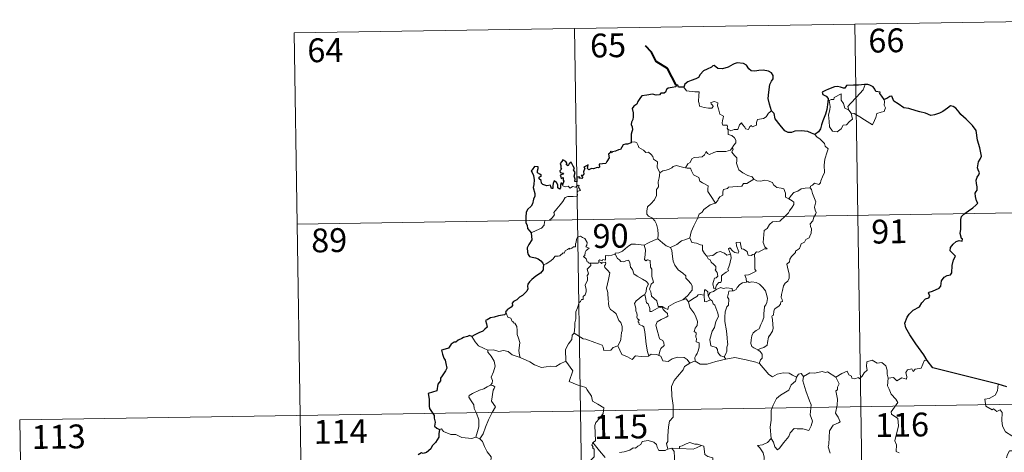
# Model space of a CAD drawing. Units: metres. Extents: x 607002 to 611503, y 4701100 to 4704140.
# Drawn here: x 607279 to 607589, y 4703268 to 4703404 of the extents above; entities that cross this region are included whole.
import ezdxf
from ezdxf.enums import TextEntityAlignment as Align

# ---------------------------------------------------------------- set-up
doc = ezdxf.new("R2010")
doc.units = ezdxf.units.M
doc.header["$MEASUREMENT"] = 0
doc.layers.add('Level 63', color=7, linetype='Continuous', lineweight=0)
doc.styles.add('Arial', font='ARIAL.TTF', dxfattribs={"height": 0.2})

msp = doc.modelspace()

# ---------------------------------------------------------------- linework, layer by layer
at = {"layer": 'Level 63', "linetype": 'Continuous', "lineweight": 0}
for points in [[(607365.04, 4703399.58), (607629.84, 4703403.74)], [(607541.58, 4703402.35), (607545.36, 4703161.45)], [(607365.04, 4703399.58), (607368.82, 4703158.67)], [(607453.3, 4703400.96), (607457.09, 4703160.06)], [(607487.75, 4703382.53), (607488.63, 4703381.37), (607491.22, 4703381.03), (607492.57, 4703381.03), (607492.44, 4703379.87), (607492.39, 4703377.98), (607492.59, 4703377.37), (607492.7, 4703376.57), (607494.12, 4703376.14), (607495.49, 4703375.87), (607496.55, 4703375.84), (607497.03, 4703376.38), (607496.88, 4703376.78), (607496.36, 4703377.24), (607496.22, 4703377.66), (607497.43, 4703378.01), (607498.4, 4703377.54), (607498.38, 4703376.67), (607498.69, 4703375.66), (607499.06, 4703374), (607500.25, 4703373.42), (607500.18, 4703372.77), (607499.94, 4703372.03), (607499.86, 4703371.18), (607499.98, 4703370.53), (607501.38, 4703370.55), (607501.5, 4703370.01), (607501.4, 4703369.64), (607501.72, 4703369.08)], [(607539.67, 4703375.27), (607539.39, 4703376.44), (607540.22, 4703377.32), (607542.08, 4703379.39), (607543.17, 4703380.46), (607544.21, 4703381.69), (607544.82, 4703383.33)], [(607540.42, 4703374.3), (607540.84, 4703372.44), (607539.89, 4703371.7), (607539.01, 4703370.69), (607537.91, 4703370.57), (607537.31, 4703369.43), (607536.05, 4703368.42), (607534.6, 4703368.63), (607533.64, 4703370.03), (607533.53, 4703371.68), (607533.27, 4703373.75), (607533.68, 4703375.38), (607533.84, 4703376.39), (607533.55, 4703378.35), (607534.11, 4703378.67), (607534.96, 4703378.65), (607535.03, 4703379.24), (607537.26, 4703380.4), (607537.33, 4703378.38), (607538.01, 4703377.37), (607538.48, 4703375.88)], [(607550.86, 4703378.58), (607550.88, 4703377.93), (607550.83, 4703376.86), (607551.19, 4703376.03), (607551.02, 4703375.43), (607550.83, 4703374.79), (607549.83, 4703374.66), (607548.5, 4703374.23), (607548.15, 4703372.98), (607547.75, 4703371.99), (607547.11, 4703370.69)], [(607515.34, 4703375.07), (607514.41, 4703374.3), (607513.66, 4703373.21), (607512.78, 4703372.66), (607510.97, 4703372.36), (607510.66, 4703371.43), (607510.64, 4703370.56), (607509.27, 4703370.04), (607509.01, 4703370.39), (607508.54, 4703370.08), (607508.13, 4703369.13), (607507.18, 4703369.39), (607506.99, 4703369.93), (607506.24, 4703370.79), (607505.89, 4703371.32), (607505.74, 4703371.06), (607505.25, 4703370.68), (607504.74, 4703369.19), (607503.59, 4703369.17), (607502.53, 4703368.72), (607501.84, 4703369.14), (607501.72, 4703369.08)], [(607538.48, 4703375.88), (607539.57, 4703375.4), (607539.67, 4703375.27)], [(607539.67, 4703375.27), (607540.42, 4703374.3)], [(607547.11, 4703370.69), (607544.63, 4703372.18), (607543.15, 4703373.15), (607541.35, 4703374.21), (607540.42, 4703374.3)], [(607501.72, 4703369.08), (607501.67, 4703367.65), (607502.88, 4703367.25), (607503.69, 4703366.6), (607504.15, 4703365.85), (607504.12, 4703364.99), (607503.54, 4703364.27), (607503.01, 4703363.42)], [(607471.2, 4703365.2), (607472.37, 4703365.25), (607472.97, 4703364.94), (607473.42, 4703364.15), (607473.63, 4703363.46), (607475, 4703362.62), (607475.74, 4703361.95), (607476.6, 4703362.03), (607477.44, 4703361.26), (607478.01, 4703360.64), (607478.21, 4703359.84), (607479.45, 4703359.05), (607479.37, 4703357.37), (607480.15, 4703355.5)], [(607528.98, 4703367.61), (607529.61, 4703366.84), (607530.7, 4703366.1), (607532.04, 4703364.82), (607532.21, 4703363.95), (607533.22, 4703363.07), (607532.83, 4703362.14), (607532.15, 4703359.83), (607531.94, 4703357.96), (607532.04, 4703355.69), (607531.38, 4703354.27), (607530.84, 4703353.01), (607530.73, 4703352.35), (607530.2, 4703351.9), (607528.87, 4703352.32), (607528.28, 4703351.68), (607527.66, 4703351.36), (607527.51, 4703350.82)], [(607488.22, 4703357.13), (607489.03, 4703358.36), (607489.77, 4703358.77), (607490.28, 4703359.94), (607491.05, 4703360.39), (607492.43, 4703360.46), (607493.47, 4703360.52), (607494.26, 4703361.19), (607494.78, 4703362.21), (607495.2, 4703361.66), (607495.78, 4703361.29), (607497.21, 4703361.9), (607498.11, 4703362.3), (607499.28, 4703362.2), (607500.92, 4703362.27), (607502.49, 4703362.69), (607503.01, 4703363.42)], [(607503.01, 4703363.42), (607503.28, 4703363.01), (607502.84, 4703362), (607503.68, 4703360.99), (607504.48, 4703360.23), (607504.42, 4703359.27), (607504.35, 4703358.56), (607504.75, 4703357.32), (607505.1, 4703356.46), (607506.37, 4703355.54), (607507.92, 4703354.65), (607509.28, 4703354.27), (607509.79, 4703353.53)], [(607480.15, 4703355.5), (607481.11, 4703356.14), (607482.23, 4703356.39), (607483.13, 4703356.74), (607484.02, 4703357.15), (607484.41, 4703357.55), (607485.45, 4703357.88), (607486.44, 4703357.58), (607487.78, 4703357.21), (607488.22, 4703357.13)], [(607488.22, 4703357.13), (607488.8, 4703356.99), (607489.88, 4703356.97), (607490.19, 4703356.17), (607490.76, 4703354.93), (607492.42, 4703354.1), (607492.8, 4703352.92), (607493.62, 4703352.4), (607495.4, 4703351.46), (607495.35, 4703350.44), (607495.32, 4703349.71), (607496.14, 4703348.42), (607497.7, 4703346.04)], [(607480.15, 4703355.5), (607480, 4703353.94), (607479.63, 4703352.75), (607479.75, 4703351.1), (607479.18, 4703350.24), (607479.12, 4703348.39), (607478.54, 4703347.01), (607477.4, 4703345.76), (607476.33, 4703344.81), (607476.06, 4703343.52), (607476.11, 4703342.57), (607476.62, 4703341.87), (607477.84, 4703341.28), (607478.65, 4703340.42), (607479.13, 4703339.37), (607479.51, 4703337.68), (607479.63, 4703336.15), (607479.61, 4703334.74)], [(607509.79, 4703353.53), (607507.57, 4703352.18), (607506.56, 4703352.15), (607505.96, 4703351.34), (607501.76, 4703351.04), (607501.49, 4703350.63), (607500.27, 4703350.3), (607500.02, 4703349.52), (607499.98, 4703348.49), (607499.08, 4703348.03), (607498.58, 4703347.22), (607498.5, 4703346.81), (607497.7, 4703346.04)], [(607509.79, 4703353.53), (607509.8, 4703353.49), (607510.69, 4703353.05), (607511.94, 4703352.89), (607513.13, 4703353.2), (607514.28, 4703353.05), (607515.64, 4703352.51), (607515.94, 4703351.77), (607517, 4703350.94), (607518.38, 4703350.7), (607519.26, 4703350.5), (607519.74, 4703349.17), (607519.78, 4703347.87), (607520.82, 4703347.37)], [(607439.7, 4703336.7), (607441.29, 4703337.4), (607442.92, 4703338.13), (607443.79, 4703339.11), (607443.87, 4703340.15), (607444.13, 4703340.5), (607445.5, 4703340.68), (607446.3, 4703341.35), (607447.01, 4703342.28), (607446.86, 4703343.01), (607447.8, 4703344.17), (607448.84, 4703345.43), (607449.61, 4703346.48), (607450.37, 4703347.8), (607451.24, 4703348.04), (607452.9, 4703348.11), (607454.2, 4703348.17), (607454.22, 4703348.5), (607454.19, 4703349.22), (607454.4, 4703349.73), (607455.25, 4703350.01), (607454.91, 4703350.46), (607454.58, 4703351.06), (607454.77, 4703351.54), (607454.44, 4703351.68), (607454, 4703351.27), (607453.68, 4703350.98), (607452.7, 4703351.23), (607451.98, 4703350.73), (607451.33, 4703351.36), (607450.38, 4703351.17), (607449.61, 4703351.4), (607449.54, 4703351.71)], [(607527.51, 4703350.82), (607527.94, 4703350.34), (607528.27, 4703349.06), (607529.33, 4703346.45), (607528.9, 4703344.71), (607529.1, 4703343.82), (607529.36, 4703343), (607529.22, 4703342.39), (607528.68, 4703341.63), (607528.34, 4703340.41), (607527.57, 4703339.44), (607527.58, 4703338.66), (607527.92, 4703337.9), (607527.88, 4703336.55), (607527.45, 4703335.62), (607527.24, 4703335.07), (607526.19, 4703334.59), (607525.77, 4703333.73), (607524.71, 4703333.22), (607524.44, 4703332.53), (607524.14, 4703331.67), (607522.89, 4703330.89), (607522.9, 4703330.47), (607521.61, 4703329.21), (607521.16, 4703328.31), (607521, 4703327.51), (607520.16, 4703326.76), (607520.39, 4703325.79), (607520.96, 4703323.68), (607520.94, 4703322.37), (607520.48, 4703321.43), (607519.65, 4703320.78), (607519.17, 4703319.95), (607518.84, 4703318.46), (607518.49, 4703317.22), (607518.43, 4703316.26), (607518.66, 4703315.67), (607518.85, 4703315.05), (607518.3, 4703314.88), (607518.18, 4703314.23), (607517.66, 4703313.57), (607516.83, 4703313.07), (607516.25, 4703312.64), (607516.07, 4703312.02), (607515.97, 4703310.69), (607515.51, 4703310.54), (607515.43, 4703310.3), (607515.63, 4703309.35), (607515.75, 4703307.79), (607515.86, 4703306.68), (607515.66, 4703305.72)], [(607520.82, 4703347.37), (607521.55, 4703348.4), (607522.39, 4703349.32), (607523.65, 4703349.81), (607524.7, 4703350.47), (607525.96, 4703350.67), (607527.51, 4703350.82)], [(607520.82, 4703347.37), (607521.84, 4703346.72), (607522.38, 4703346.32), (607522.4, 4703345.57), (607521.86, 4703344.7), (607521.05, 4703343.6), (607520.75, 4703342.95), (607519.8, 4703341.98), (607517.98, 4703340.29), (607515.71, 4703340.16), (607514.72, 4703339.22), (607513.97, 4703338.01), (607513.08, 4703337.39), (607512.93, 4703336.13), (607512.8, 4703334.83), (607512.73, 4703333.65), (607513.21, 4703332.27), (607514, 4703331.66), (607513.15, 4703331.64), (607511.24, 4703330.56), (607510.64, 4703330.62), (607509.99, 4703329.97)], [(607365.98, 4703339.35), (607719.06, 4703344.9)], [(607497.7, 4703346.04), (607497.59, 4703345.95), (607496.01, 4703345.45), (607494.07, 4703344.04), (607493.5, 4703343.17), (607492.57, 4703342.54), (607492.06, 4703341.14), (607490.94, 4703338.86), (607490.03, 4703336.93), (607489.6, 4703335.12), (607489.64, 4703335.06)], [(607458.32, 4703327.14), (607458.24, 4703327.15), (607457.86, 4703327.05), (607457.7, 4703327.4), (607457.32, 4703327.55), (607457.04, 4703328.42), (607456.13, 4703329.18), (607456.63, 4703329.48), (607456.7, 4703330.42), (607457.04, 4703331.14), (607457.91, 4703331.78), (607456.86, 4703332.19), (607457.2, 4703332.79), (607457.28, 4703333.62), (607456.62, 4703334.9), (607455.86, 4703335.23), (607455.22, 4703335.62), (607454.24, 4703335.28), (607453.97, 4703334.64), (607453.89, 4703333.68), (607453.66, 4703333.17), (607453.65, 4703332.21), (607453.05, 4703332.29), (607452.48, 4703331.79), (607451.78, 4703331.46), (607451.77, 4703331.78), (607451.08, 4703331.45), (607450.43, 4703330.94), (607450.1, 4703330.21), (607449.74, 4703330.32), (607448.68, 4703329.4), (607448.16, 4703329.35), (607447.27, 4703329.29), (607446.5, 4703328.39), (607445.55, 4703327.62), (607444.4, 4703326.94), (607443.58, 4703326.6)], [(607475.28, 4703332.79), (607475.28, 4703332.8), (607476.4, 4703333.37), (607478.45, 4703334.3), (607479.61, 4703334.74)], [(607479.61, 4703334.74), (607480.99, 4703333.45), (607482.23, 4703332.59), (607483.55, 4703332.01)], [(607489.64, 4703335.06), (607488.39, 4703334.6), (607487, 4703334.13), (607485.57, 4703333.02), (607483.55, 4703332.01)], [(607489.64, 4703335.06), (607490.27, 4703333.58), (607491.76, 4703333.42), (607493, 4703332.82), (607493.66, 4703332.79), (607493.63, 4703331.21), (607494.21, 4703330.19), (607494.96, 4703329.29)], [(607466.11, 4703329.89), (607466.13, 4703330.3), (607467.27, 4703330.32), (607468.43, 4703330.83), (607469.38, 4703331.77), (607470.46, 4703332.54), (607471.24, 4703333.06), (607472.49, 4703333.08), (607475.28, 4703332.79), (607475.28, 4703332.8)], [(607487.46, 4703315.6), (607485.14, 4703314.7), (607483.62, 4703313.89), (607482.97, 4703313.44), (607482.73, 4703312.56), (607481.77, 4703312.9), (607480.96, 4703313.48), (607479.62, 4703313.46), (607479.22, 4703315.23), (607477.54, 4703316.67), (607477.51, 4703317.42), (607477.35, 4703318.05), (607476.95, 4703318.93), (607477.42, 4703320.46), (607478.2, 4703321.17), (607477.65, 4703322.91), (607477.67, 4703325.17), (607477.29, 4703325.81), (607477.1, 4703327.97), (607476.26, 4703328.1), (607475.75, 4703327.81), (607475.35, 4703328.24), (607475.61, 4703329.72), (607475.64, 4703331.25), (607475.28, 4703332.8)], [(607483.55, 4703332.01), (607483.99, 4703331.06), (607484.18, 4703329.16), (607484.37, 4703327.77), (607484.93, 4703326.43), (607485.98, 4703325.04), (607487.4, 4703323.99), (607488.42, 4703323.1), (607488.39, 4703322.42), (607489.07, 4703321.66), (607489.93, 4703320.66), (607490.35, 4703319.98), (607490.39, 4703318.62), (607489.63, 4703317.72), (607488.97, 4703316.96), (607487.46, 4703315.6)], [(607509.99, 4703329.97), (607509.46, 4703329.85), (607508.91, 4703329.53), (607507.99, 4703329.62), (607507.83, 4703330.23), (607507.72, 4703330.82), (607506.57, 4703331.5), (607505.89, 4703331.65), (607505.47, 4703333.67), (607504.18, 4703333.64), (607504.32, 4703332.57), (607505.07, 4703330.66), (607504.87, 4703330.28), (607503.83, 4703330.51), (607503.17, 4703330.87), (607502.27, 4703331.92), (607501.78, 4703331.66), (607502.42, 4703329.97)], [(607466.11, 4703329.89), (607465.06, 4703329.65), (607464.18, 4703329.37), (607463.12, 4703329.47), (607463.1, 4703328.08), (607462.28, 4703328.26), (607462.05, 4703327.82), (607461.29, 4703328.12), (607460.98, 4703327.99), (607461, 4703327.51), (607460.99, 4703327.5)], [(607475.47, 4703317.21), (607475.89, 4703318.14), (607476.03, 4703319.3), (607476.66, 4703320.44), (607475.98, 4703321.3), (607474.71, 4703322.09), (607473.03, 4703322.99), (607471.96, 4703323.74), (607471.55, 4703325.08), (607470.95, 4703325.88), (607470.79, 4703327.35), (607470.35, 4703328.05), (607469.52, 4703327.82), (607468.7, 4703327.47), (607467.95, 4703327.59), (607467.5, 4703328.2), (607466.9, 4703328.6), (607466.11, 4703329.89)], [(607494.96, 4703329.29), (607496.88, 4703329.49), (607498.17, 4703330.43), (607499.21, 4703330.82), (607500.52, 4703330.23), (607501.26, 4703329.65), (607502.42, 4703329.97)], [(607494.96, 4703329.29), (607495.46, 4703328.47), (607496.03, 4703328.12), (607496.34, 4703327.43), (607497.22, 4703326.72), (607497.86, 4703326.04), (607497.78, 4703325.23), (607497.66, 4703324.96), (607498.25, 4703324.2), (607498.46, 4703323.05), (607497.92, 4703322.45), (607497.38, 4703322.41), (607497.04, 4703321.36), (607496.86, 4703320.55), (607497.18, 4703319.17), (607497.67, 4703319.19)], [(607502.42, 4703329.97), (607502.54, 4703329.64), (607502.65, 4703328.68), (607502.49, 4703327.92), (607502.18, 4703326.87), (607501.88, 4703325.96), (607501.62, 4703325.24), (607501.76, 4703324.67), (607501.09, 4703324.3), (607499.91, 4703323.4), (607499.64, 4703323.1), (607499.64, 4703321.67), (607499.43, 4703320.98), (607498.73, 4703320.97), (607498.02, 4703320.18), (607497.67, 4703319.19)], [(607509.99, 4703329.97), (607510.09, 4703327.9), (607510.09, 4703326.31), (607510.07, 4703325.18), (607510.56, 4703324.56), (607508.79, 4703323.78), (607508.12, 4703323.4), (607506.94, 4703323.34), (607507.36, 4703322.31), (607507.48, 4703321.14)], [(607453.26, 4703305.03), (607453.43, 4703307.01), (607453.42, 4703308.34), (607453.77, 4703309.62), (607453.71, 4703311.81), (607454.25, 4703313.06), (607454.8, 4703314.67), (607455.26, 4703315.08), (607455.52, 4703315.62), (607456.01, 4703315.68), (607456.1, 4703316.57), (607456.65, 4703317.1), (607456.97, 4703318.1), (607456.99, 4703318.76), (607456.71, 4703320.21), (607457.01, 4703320.88), (607457.41, 4703321.68), (607457.38, 4703322.42), (607457.29, 4703323.27), (607457.78, 4703323.78), (607457.3, 4703325.24), (607458.44, 4703326.35), (607458.32, 4703327.14)], [(607460.99, 4703327.5), (607460.75, 4703327.07), (607460.04, 4703327.12), (607458.68, 4703327.1), (607458.32, 4703327.14)], [(607460.99, 4703327.5), (607461.59, 4703327.33), (607461.8, 4703327.01), (607462.04, 4703327.25), (607462.95, 4703327.44), (607463.21, 4703327.09), (607463.04, 4703326.65), (607462.78, 4703326.24), (607462.92, 4703325.72), (607463.76, 4703324.93), (607464.44, 4703324.1), (607464.08, 4703322.01), (607463.38, 4703319.25), (607463.6, 4703318.65), (607463.78, 4703317.85), (607463.89, 4703315.45), (607464.16, 4703315.03), (607464.02, 4703314.59), (607464.17, 4703313.44), (607464.65, 4703312.47), (607465.61, 4703311.87), (607466.47, 4703311.11), (607466.89, 4703310.08), (607467.3, 4703309.04), (607467.89, 4703308.42), (607468.36, 4703307.2), (607468.36, 4703305.84), (607468.14, 4703305.25), (607467.95, 4703303.14), (607467.85, 4703302.66), (607466.92, 4703301.1)], [(607495.38, 4703316.82), (607495.33, 4703318.09), (607494.57, 4703318.68), (607494.21, 4703318.74), (607494.19, 4703316.99)], [(607497.93, 4703318.84), (607497.05, 4703318.17), (607496.04, 4703317.86), (607495.38, 4703316.82)], [(607497.67, 4703319.19), (607497.93, 4703318.84)], [(607497.93, 4703318.84), (607499.38, 4703319.44), (607500.1, 4703319.15), (607501.19, 4703319.38), (607502.92, 4703319.17), (607503.1, 4703318.41)], [(607507.48, 4703321.14), (607506.26, 4703320.88), (607505.41, 4703320.35), (607504.59, 4703319.4), (607504.26, 4703318.86), (607503.35, 4703318.44), (607503.1, 4703318.41)], [(607507.48, 4703321.14), (607507.86, 4703321.33), (607508.3, 4703321.05), (607509.18, 4703321.25), (607510.54, 4703321.01), (607511.54, 4703320.46), (607512.66, 4703319.4), (607513.42, 4703318.38), (607513.9, 4703316.94), (607514.07, 4703315.94), (607513.85, 4703314.69), (607513.54, 4703313.97), (607513.13, 4703313.46), (607513.03, 4703312.06), (607512.96, 4703311.33), (607512.97, 4703309.95), (607512.38, 4703308.64), (607511.94, 4703307.81), (607511.51, 4703306.41), (607510.48, 4703305.86), (607509.61, 4703305.22), (607509.16, 4703304.18), (607508.94, 4703302.99), (607508.86, 4703301.83), (607509.14, 4703300.9), (607509.77, 4703300.41), (607511.06, 4703299.87)], [(607475.47, 4703317.21), (607474.44, 4703316.61), (607473.56, 4703315.84), (607472.73, 4703315.24), (607472.26, 4703314.39), (607472.63, 4703312.89), (607472.62, 4703312.07), (607472.91, 4703311.39), (607473.06, 4703310.59), (607472.95, 4703310.09), (607473.2, 4703309.55), (607473.66, 4703309.29), (607473.71, 4703309.06), (607473.34, 4703308.91), (607473.34, 4703308.62), (607473.56, 4703308.47), (607473.72, 4703307.8), (607474.72, 4703307.33), (607475.13, 4703307.01), (607475.44, 4703305.46), (607475.64, 4703303.58), (607475.92, 4703301.62), (607476.32, 4703299.21), (607476.69, 4703297.88)], [(607479.87, 4703298.06), (607480.16, 4703299.45), (607480.49, 4703300.28), (607481.57, 4703301.14), (607481.43, 4703302.02), (607481.16, 4703302.76), (607480.07, 4703303.3), (607479.92, 4703304.1), (607479.34, 4703305.98), (607478.98, 4703307.54), (607479.39, 4703308.66), (607480.65, 4703309.41), (607482.19, 4703310.12), (607482.67, 4703310.43), (607482.57, 4703311.21), (607481.82, 4703311.84), (607481.27, 4703312.47), (607480.96, 4703313.25), (607479.71, 4703313.08), (607478.52, 4703312.46), (607477.59, 4703311.9), (607477.05, 4703311.85), (607477.05, 4703312.84), (607476.53, 4703314.25), (607476.04, 4703314.66), (607475.66, 4703316.27), (607475.46, 4703317.2), (607475.47, 4703317.21)], [(607487.46, 4703315.6), (607488.51, 4703315.88), (607489.26, 4703314.93)], [(607494.19, 4703316.99), (607492.86, 4703317.19), (607492.22, 4703317.15), (607491.81, 4703316.57), (607490.61, 4703315.85), (607489.26, 4703314.93)], [(607494.19, 4703316.99), (607494.19, 4703316.93), (607494.24, 4703315.01), (607494.74, 4703314.93), (607495.39, 4703315.26), (607496.13, 4703315.6)], [(607495.38, 4703316.82), (607496.08, 4703315.63), (607496.13, 4703315.6)], [(607496.13, 4703315.6), (607496.66, 4703315.24), (607497, 4703314.28), (607497.55, 4703313.86), (607498.41, 4703311.32), (607498.66, 4703310.33), (607497.84, 4703308.7), (607497.39, 4703306.88), (607496.72, 4703305.74), (607495.98, 4703303.1), (607496.29, 4703301.1), (607497.92, 4703300.51), (607498.34, 4703299.89), (607498.42, 4703298.97), (607499.24, 4703297.93), (607500.49, 4703297.6)], [(607503.1, 4703318.41), (607501.96, 4703318.26), (607501.78, 4703317.71), (607501.47, 4703316.41), (607501.89, 4703315.74), (607501.8, 4703313.93), (607501.28, 4703313.36), (607500.75, 4703311.77), (607500.61, 4703310.15), (607500.69, 4703308.69), (607501.18, 4703305.8), (607501.41, 4703303.58), (607501.54, 4703302.17), (607501.6, 4703301.61), (607501.26, 4703300.68), (607501.28, 4703299.41), (607500.98, 4703298.54), (607500.49, 4703297.6)], [(607489.26, 4703314.93), (607489.67, 4703313.16), (607490.31, 4703312.26), (607490.89, 4703311.5), (607491.42, 4703310.54), (607492.04, 4703308.75), (607491.9, 4703307.51), (607491.36, 4703306.63), (607491.02, 4703305.6), (607491.59, 4703305.13), (607491.53, 4703303.82), (607491.75, 4703303.44), (607491.58, 4703302.31), (607492.54, 4703301.98), (607492.62, 4703300.7), (607492.28, 4703299.5), (607491.98, 4703298.69), (607491.52, 4703298.07), (607491.24, 4703297.41), (607491.32, 4703296.22)], [(607431.79, 4703311.34), (607432.34, 4703310.14), (607433.31, 4703309.84), (607433.71, 4703308.79), (607434.08, 4703308.59), (607434, 4703308.28), (607434.57, 4703308.24), (607435.13, 4703307.19), (607435.28, 4703305.91), (607435.28, 4703304.67), (607435.74, 4703303.49), (607436.16, 4703302.09), (607436.01, 4703301.2), (607435.78, 4703299.63), (607436.06, 4703298.1), (607436.18, 4703297.36)], [(607426.01, 4703299.69), (607424.7, 4703300.35), (607423.13, 4703301.1), (607422.09, 4703302.32), (607421.01, 4703304.02)], [(607453.26, 4703305.03), (607452.56, 4703304.39), (607452.48, 4703303.06), (607451.43, 4703301.7), (607450.53, 4703299.93), (607450.63, 4703296.29)], [(607466.92, 4703301.1), (607465.48, 4703300.56), (607464.75, 4703299.75), (607462.59, 4703299.64), (607462.38, 4703300.69), (607462.03, 4703301.24), (607459.72, 4703302.09), (607456.88, 4703303.2), (607456.04, 4703303.31), (607453.26, 4703305.03)], [(607515.66, 4703305.72), (607514.77, 4703304.26), (607514.68, 4703304.37), (607514.43, 4703303.78), (607514.11, 4703302.12), (607513.96, 4703301.25), (607512.93, 4703300.55), (607511.89, 4703300.21), (607511.06, 4703299.87)], [(607476.69, 4703297.88), (607476.59, 4703297.81), (607474.31, 4703297.73), (607472.51, 4703297.98), (607471.45, 4703296.81), (607469.98, 4703297.57), (607468.27, 4703298.33), (607466.92, 4703301.1)], [(607436.18, 4703297.36), (607435.95, 4703297.46), (607433.75, 4703298.2), (607432.42, 4703299.28), (607430.93, 4703299.58), (607429.52, 4703299.33), (607427.84, 4703299.82), (607426.01, 4703299.74), (607426.01, 4703299.69)], [(607426.01, 4703299.69), (607426.04, 4703299.06), (607427.14, 4703297.8), (607428, 4703296.27), (607428.3, 4703294.71), (607427.83, 4703292.94), (607427.09, 4703291.25), (607427.54, 4703290.13), (607427.41, 4703289.33), (607426.83, 4703288.66)], [(607450.63, 4703296.29), (607448.79, 4703295.44), (607447.48, 4703294.54), (607445.76, 4703294.64), (607444.39, 4703294.44), (607442.98, 4703294.25), (607440.72, 4703295.1), (607439.24, 4703296.08), (607436.18, 4703297.36)], [(607479.87, 4703298.06), (607479.22, 4703298.3), (607477.49, 4703298.42), (607476.69, 4703297.88)], [(607489.67, 4703295.66), (607488.8, 4703296.78), (607487.82, 4703297.43), (607485.76, 4703297.52), (607484.11, 4703296.99), (607482.79, 4703296.2), (607481.12, 4703296.35), (607480.51, 4703297.81), (607479.87, 4703298.06)], [(607500.93, 4703296.85), (607497.8, 4703296.1), (607495.07, 4703295.36), (607492.84, 4703295.28), (607491.32, 4703296.22)], [(607500.49, 4703297.6), (607500.93, 4703296.85)], [(607511.5, 4703295.56), (607510.43, 4703295.96), (607507.38, 4703296.71), (607503.77, 4703297.37), (607500.99, 4703296.86), (607500.93, 4703296.85)], [(607511.06, 4703299.87), (607511.77, 4703299.3), (607512.37, 4703298.42), (607512.42, 4703297.23), (607511.89, 4703296.71), (607511.5, 4703295.56)], [(607450.63, 4703296.29), (607452.8, 4703293.17), (607451.64, 4703289.82), (607454.16, 4703288.83), (607456.86, 4703288.01), (607457.27, 4703287.2), (607458.67, 4703285.26), (607458.98, 4703283.68), (607460.7, 4703282.7), (607462.52, 4703281.56), (607462.33, 4703279.8), (607461.15, 4703278.17), (607460.01, 4703276.95), (607459.68, 4703275.96), (607459.82, 4703273.62), (607459.9, 4703271.13), (607459.06, 4703270.63)], [(607489.67, 4703295.66), (607488, 4703294.54), (607487.5, 4703293.52), (607485.77, 4703291.46), (607484.69, 4703290.21), (607483.82, 4703288.24), (607483.94, 4703285.19), (607484.34, 4703282.26), (607484.39, 4703280.03), (607484.34, 4703278.66), (607483.24, 4703277.33), (607482.87, 4703275.63), (607482.73, 4703272.72), (607482.68, 4703270.99), (607482.28, 4703270.32), (607482.73, 4703268.56)], [(607491.32, 4703296.22), (607491.2, 4703296.3), (607489.77, 4703295.72), (607489.67, 4703295.66)], [(607523.24, 4703291.25), (607522, 4703291.81), (607520.93, 4703292.43), (607518.99, 4703292.53), (607517.12, 4703292.18), (607515.69, 4703291.34), (607514.52, 4703292.08), (607511.59, 4703295.52), (607511.5, 4703295.56)], [(607535.63, 4703291.23), (607537.47, 4703292.41), (607539.18, 4703293.12), (607539.72, 4703291.98), (607540.58, 4703291.5), (607540.6, 4703290.87), (607541.54, 4703290.68), (607542.69, 4703291.09), (607542.9, 4703290.74), (607543.93, 4703291.48), (607544.48, 4703292.6), (607545.44, 4703293.47), (607545.23, 4703294.59), (607545.41, 4703296.05), (607547.04, 4703296.57), (607548.63, 4703295.61), (607550.12, 4703295.79), (607551.34, 4703294.83), (607551.73, 4703293.47), (607551.8, 4703292.2), (607552.04, 4703290.9)], [(607564.38, 4703296.43), (607563.57, 4703296.57), (607562.49, 4703294.08), (607560.54, 4703293.76), (607559.92, 4703293.02), (607559.48, 4703293.81), (607558.18, 4703293.56), (607557.61, 4703292.69), (607557.94, 4703291.3), (607557.8, 4703290.57), (607556.34, 4703291), (607554.8, 4703290.09), (607553.73, 4703291.06), (607552.04, 4703290.9)], [(607523.24, 4703291.25), (607523.19, 4703291.16), (607522.93, 4703290), (607521.58, 4703288.78), (607520.82, 4703287.17), (607518.22, 4703285.58), (607516.92, 4703284.52), (607515.85, 4703282.42), (607515.26, 4703280.73), (607515.21, 4703277.69), (607514.97, 4703275.46), (607515.29, 4703271.95)], [(607525.42, 4703291.47), (607525.25, 4703290.1), (607526.14, 4703286.96), (607527.26, 4703283.75), (607527.86, 4703282.53), (607527.5, 4703279.32), (607528.21, 4703277.34), (607527.88, 4703275.87), (607527.07, 4703274.4), (607525.21, 4703275), (607523.41, 4703274.93), (607522.46, 4703275.01), (607521.2, 4703273.73), (607520.78, 4703272.56), (607519.25, 4703270.64), (607517.87, 4703268.9), (607517.22, 4703268.39), (607516.39, 4703269.25), (607516.03, 4703270.73), (607515.29, 4703271.95)], [(607525.42, 4703291.47), (607524.65, 4703292.37), (607523.8, 4703292.19), (607523.24, 4703291.25)], [(607535.63, 4703291.23), (607533.01, 4703292.88), (607532.39, 4703292.64), (607531.33, 4703293.03), (607529.02, 4703292.43), (607527.46, 4703292.57), (607525.42, 4703291.47)], [(607533.82, 4703267.27), (607533.2, 4703269.25), (607533.42, 4703270.11), (607533.6, 4703274.36), (607534.8, 4703276.1), (607536.41, 4703276.84), (607536.95, 4703277.19), (607536.32, 4703278.62), (607535.51, 4703279.92), (607536.02, 4703282.44), (607536.11, 4703284.31), (607535.64, 4703286.94), (607536.12, 4703287.24), (607536.16, 4703288.1), (607536.62, 4703289.08), (607535.63, 4703291.23)], [(607552.04, 4703290.9), (607551.83, 4703288.52), (607552.44, 4703287.47), (607552.98, 4703285.82), (607554.49, 4703284.27), (607555.16, 4703283.26), (607553.03, 4703280.34), (607553.13, 4703279.61), (607555.1, 4703278.2), (607555.31, 4703275.92), (607554.2, 4703271.2), (607554.75, 4703269.88), (607554.65, 4703267.85), (607555.52, 4703267.35)], [(607426.83, 4703288.66), (607425.87, 4703288.22), (607424.79, 4703287.58), (607423.41, 4703287.08), (607421.17, 4703286.1), (607420.18, 4703285.42), (607420.1, 4703284.93), (607420.76, 4703283.81), (607421.59, 4703282.47), (607421.72, 4703281.38), (607422.42, 4703279.84), (607423.25, 4703277.74), (607423.22, 4703275.61), (607422.75, 4703274.13), (607422.28, 4703272.35)], [(607426.83, 4703288.66), (607427.61, 4703288.62), (607428.21, 4703288.17), (607428.04, 4703287.6), (607427.71, 4703287.08), (607427.17, 4703283.61), (607428.46, 4703281.92), (607427.39, 4703280.13), (607426.2, 4703277.82), (607425.33, 4703275.49), (607424.6, 4703273.41), (607423.48, 4703271.79)], [(607586.73, 4703289), (607586.5, 4703286.91), (607585.76, 4703285.5), (607583.84, 4703284.55), (607582.52, 4703284.34), (607582.85, 4703282.14), (607584.79, 4703280.94), (607585.2, 4703281.26), (607586.27, 4703280.45), (607587.33, 4703280.93), (607587.96, 4703280.08), (607587.82, 4703277.58), (607588.03, 4703275.8), (607589.02, 4703274.04), (607590.99, 4703272.79), (607592.6, 4703272.27), (607592.66, 4703270.27), (607591.96, 4703268.8), (607591.46, 4703268.05), (607590.26, 4703268), (607589.67, 4703266.84), (607589.32, 4703265.82)], [(607278.65, 4703277.74), (607808.28, 4703286.06)], [(607278.65, 4703277.74), (607280.55, 4703157.28)], [(607410.82, 4703274.75), (607411.41, 4703274.99), (607412.11, 4703274.08), (607414.39, 4703273.15), (607415.96, 4703273.14), (607417.83, 4703272.19), (607421, 4703271.93), (607422.28, 4703272.35)], [(607422.28, 4703272.35), (607423.48, 4703271.79)], [(607423.48, 4703271.79), (607424.32, 4703271.01), (607424.95, 4703269.4), (607425.85, 4703267.7), (607427.06, 4703266.11), (607426.94, 4703264.63), (607427.1, 4703263.06), (607427.59, 4703261.67)], [(607459.06, 4703270.63), (607458.73, 4703269.81), (607459.18, 4703269.3), (607458.99, 4703268.98), (607459.55, 4703268.6), (607459.52, 4703267.2), (607459.55, 4703266.13), (607458.78, 4703265.38), (607457.87, 4703264.52), (607456, 4703264.77), (607455.26, 4703264.66), (607454.84, 4703263.83), (607455.46, 4703262.79), (607455.68, 4703261.42), (607455.72, 4703259.77), (607456.24, 4703258.37), (607456.92, 4703257.44), (607457.68, 4703256.45), (607459.22, 4703254.75)], [(607462.96, 4703265.92), (607461.19, 4703268.06), (607459.06, 4703270.63)], [(607482.73, 4703268.56), (607482.61, 4703268.53), (607481.83, 4703268.11), (607479.84, 4703268.13), (607479.38, 4703269.16), (607479.19, 4703269.98), (607478.33, 4703270.73), (607476.49, 4703271.27), (607474.63, 4703270.93), (607474.18, 4703270.02), (607473.28, 4703269.47), (607472.54, 4703268.85), (607471.8, 4703269.01), (607470.73, 4703268.24), (607468.96, 4703267.67), (607467.46, 4703267.54)], [(607493.32, 4703269.74), (607492.1, 4703270.16), (607491.24, 4703270.15), (607489.62, 4703270.61), (607488.53, 4703270.23), (607487.24, 4703269.61), (607486.39, 4703269.4), (607486.34, 4703268.79)], [(607486.34, 4703268.79), (607490.66, 4703268.56), (607491.74, 4703268.96), (607493.32, 4703269.74)], [(607503.15, 4703257.61), (607501.72, 4703257.88), (607499.39, 4703258.21), (607497.87, 4703259.19), (607496.65, 4703261.74), (607496.92, 4703262.71), (607496.92, 4703265.86), (607495.33, 4703266.25), (607494.41, 4703266.84), (607494.08, 4703269.54), (607493.33, 4703269.73), (607493.32, 4703269.74)], [(607515.29, 4703271.95), (607514.05, 4703270.6), (607512.56, 4703269.92), (607510.9, 4703269.74), (607511.7, 4703268.94), (607512.74, 4703267.37), (607513.09, 4703266.02), (607512.98, 4703264.32), (607513.56, 4703263.14), (607513.59, 4703263.04)], [(607484.01, 4703268.86), (607482.73, 4703268.56)], [(607486.34, 4703268.79), (607484.01, 4703268.86)], [(607484.01, 4703268.86), (607484.69, 4703267.77), (607484.86, 4703265.92), (607484.82, 4703264.28), (607485.55, 4703261.71), (607486.02, 4703260.78), (607487.24, 4703260.67), (607487.76, 4703258.39), (607488.47, 4703256.45), (607488.74, 4703253.66), (607489.15, 4703250.85)]]:
    msp.add_lwpolyline(points, dxfattribs=at)
at = {"layer": 'Level 63', "linetype": 'Continuous', "lineweight": 40}
msp.add_lwpolyline([(607485.38, 4703383.11), (607482.64, 4703388.38), (607479.03, 4703390.62), (607477.61, 4703393.54), (607475.68, 4703395.5)], dxfattribs=at)
at = {"layer": 'Level 63', "linetype": 'Continuous', "lineweight": 30}
for points in [[(607515.34, 4703375.07), (607514.73, 4703377.16), (607514.33, 4703378.93), (607514.52, 4703380.88), (607514.87, 4703383.31), (607515.33, 4703384.42), (607515.85, 4703385.16), (607515.85, 4703386.2), (607515.33, 4703386.99), (607514.4, 4703387.58), (607512.69, 4703387.81), (607511.32, 4703387.7), (607510.11, 4703387.5), (607508.9, 4703387.67), (607508.22, 4703388.25), (607507.5, 4703389.46), (607506.55, 4703389.93), (607504.52, 4703390.11), (607503.61, 4703389.87), (607503.18, 4703389.59), (607501.7, 4703388.81), (607499.91, 4703388.26), (607498.46, 4703388.38), (607497.3, 4703389.36), (607496.85, 4703389.17), (607496.47, 4703388.8), (607495.13, 4703388.19), (607493.95, 4703387.6), (607492.94, 4703386.47), (607492.38, 4703385.53), (607491.55, 4703385.11), (607490.04, 4703384.6), (607488.96, 4703384.13), (607488.03, 4703383.46), (607487.75, 4703382.53)], [(607487.75, 4703382.53), (607486.08, 4703382.53), (607485.88, 4703383.16), (607485.38, 4703383.11), (607485.2, 4703382.62), (607484.04, 4703382.41), (607482.77, 4703382.23), (607482.26, 4703381.76), (607481.98, 4703380.94), (607481.56, 4703380.66), (607480.48, 4703380.66), (607480.1, 4703380.1), (607479.06, 4703380.01), (607477.91, 4703380.3), (607476.06, 4703379.96), (607474.53, 4703379.74), (607474.06, 4703379.24), (607473.31, 4703378.02), (607472.92, 4703377.16), (607471.96, 4703376.52), (607471.51, 4703375.76), (607471.83, 4703374.46), (607471.81, 4703373.15), (607471.68, 4703372.33), (607471.23, 4703371.49), (607471.14, 4703370.78), (607471.48, 4703370.01), (607471.61, 4703369.09), (607471.41, 4703368.49), (607471.12, 4703367.67), (607471.14, 4703366.74), (607471.2, 4703365.2)], [(607544.82, 4703383.33), (607544.63, 4703383.31), (607542.76, 4703383.1), (607541.18, 4703383.18), (607539, 4703383.02), (607538.4, 4703382.23), (607538.02, 4703382.17), (607537.1, 4703382.52), (607536.15, 4703382.74), (607535.14, 4703382.61), (607533.34, 4703381.83), (607532.4, 4703381.48), (607531.3, 4703380.9), (607531.48, 4703380.16), (607532.51, 4703379.66), (607533.21, 4703378.92), (607533.13, 4703377.76), (607532.75, 4703375.44), (607532.37, 4703373.96), (607531.5, 4703371.94), (607531.1, 4703370.68), (607530.75, 4703369.42), (607530.12, 4703368.46), (607528.98, 4703367.61)], [(607550.86, 4703378.58), (607550.04, 4703379.69), (607549.44, 4703380.52), (607549.55, 4703380.94), (607548.16, 4703381.1), (607547.88, 4703381.89), (607547.4, 4703382.61), (607546.35, 4703383.14), (607545.72, 4703383.39), (607544.82, 4703383.33)], [(607564.38, 4703296.43), (607563.29, 4703298.23), (607560.76, 4703301.68), (607558.91, 4703304.49), (607557.66, 4703306.78), (607557.31, 4703308.19), (607558.09, 4703310.07), (607558.66, 4703311), (607559.97, 4703312.27), (607561.91, 4703313.38), (607562.67, 4703314.65), (607563.81, 4703315.83), (607564.91, 4703316.23), (607565.25, 4703316.68), (607564.76, 4703317.8), (607565.04, 4703317.96), (607566.05, 4703318.33), (607568.12, 4703319.21), (607568.63, 4703319.91), (607568.89, 4703321.5), (607569.76, 4703322.69), (607570.64, 4703323.2), (607571.72, 4703323.4), (607572.16, 4703324.07), (607572.18, 4703326.37), (607572.69, 4703328.16), (607573.26, 4703329.34), (607572.12, 4703330.44), (607571.64, 4703331.03), (607571.75, 4703332.02), (607572.51, 4703333.09), (607573.48, 4703333.91), (607574.42, 4703334.28), (607575.35, 4703334.07), (607575.5, 4703334.71), (607575.12, 4703334.86), (607574.79, 4703336.42), (607574.91, 4703337.77), (607574.96, 4703339.38), (607574.93, 4703340.88), (607575.15, 4703341.81), (607575.93, 4703342.5), (607577.38, 4703343.59), (607578.7, 4703344.49), (607579.71, 4703345.37), (607580.33, 4703345.99), (607579.93, 4703346.76), (607579.56, 4703348.12), (607579.52, 4703349.13), (607579.77, 4703349.62), (607580.12, 4703350.09), (607580.1, 4703351.12), (607579.91, 4703352.22), (607579.77, 4703353.23), (607580.07, 4703354.17), (607580.59, 4703354.88), (607580.79, 4703355.49), (607580.38, 4703356.46), (607580.22, 4703357.14), (607580.47, 4703358.98), (607581.04, 4703359.84), (607581.49, 4703360.76), (607580.94, 4703363.39), (607580.19, 4703365.82), (607579.79, 4703368.83), (607578.66, 4703370.4), (607576.64, 4703372.45), (607574.98, 4703373.9), (607574.41, 4703374.6), (607573.41, 4703375.9), (607572.58, 4703376.38), (607571.67, 4703376.62), (607570.74, 4703375.94), (607569.33, 4703374.86), (607568.25, 4703374.34), (607566.64, 4703373.76), (607565.49, 4703373.62), (607563.88, 4703374.3), (607562.01, 4703374.74), (607560.92, 4703375.05), (607558.59, 4703375.78), (607557.04, 4703376.03), (607555.26, 4703377.22), (607553.9, 4703378.13), (607553.48, 4703379.13), (607553.24, 4703379.72), (607552.57, 4703379.55), (607551.62, 4703378.95), (607550.86, 4703378.58)], [(607528.98, 4703367.61), (607527.99, 4703368.07), (607526.78, 4703368.55), (607524.66, 4703368.71), (607522.71, 4703368.63), (607521.61, 4703368.24), (607520.6, 4703368.18), (607519.58, 4703368.73), (607518.06, 4703370.59), (607516.5, 4703372.53), (607516.19, 4703374.22), (607515.34, 4703375.07)], [(607471.2, 4703365.2), (607471.13, 4703364.96), (607470.03, 4703364.61), (607469.38, 4703364.58), (607468.65, 4703364.32), (607468.27, 4703363.57), (607467.82, 4703362.88), (607467.17, 4703362.82), (607466.23, 4703362.4), (607465.25, 4703362.19), (607464.94, 4703361.84), (607464.75, 4703362.33), (607464.42, 4703361.7), (607464.08, 4703361.4), (607464.19, 4703360.26), (607463.48, 4703359.15), (607463.18, 4703358.48), (607462.16, 4703358.35), (607461.12, 4703358.28), (607461.2, 4703357.37), (607460.86, 4703357.08), (607460.47, 4703357.24), (607459.33, 4703356.83), (607458.67, 4703356.86), (607457.79, 4703356.45), (607457.45, 4703356.91), (607457.6, 4703358.05), (607456.91, 4703357.67), (607456.28, 4703357.27), (607456.58, 4703356.98), (607456.18, 4703355.85), (607456.24, 4703355.18), (607456.02, 4703354.74), (607455.38, 4703354.74), (607455.94, 4703354.14), (607455.68, 4703353.77), (607455.22, 4703353.82), (607454.75, 4703353.85), (607454.92, 4703354.3), (607454.07, 4703354.17), (607454.07, 4703353.53), (607454.07, 4703352.66), (607453.45, 4703352.83), (607453.49, 4703353.54), (607453.2, 4703354.44), (607453.54, 4703355.65), (607453.03, 4703356.46), (607453.34, 4703356.89), (607452.94, 4703357.62), (607452.62, 4703358.24), (607452.28, 4703358.93), (607451.62, 4703358.33), (607451.38, 4703357.76), (607450.84, 4703358.1), (607450.87, 4703358.62), (607450.6, 4703359.11), (607449.65, 4703359.6), (607449.36, 4703359.09), (607448.76, 4703358.5), (607449.02, 4703357.88), (607449.04, 4703356.96), (607449.24, 4703356.7), (607448.75, 4703356.18), (607448.83, 4703355.6), (607449.29, 4703355.5), (607449.82, 4703355.44), (607449.68, 4703355.12), (607448.82, 4703354.78)], [(607449.54, 4703351.71), (607449.35, 4703352.24), (607449.02, 4703352.25), (607448.88, 4703351.66), (607448.87, 4703350.86), (607448.6, 4703350.42), (607448.13, 4703350.78), (607448.09, 4703351.79), (607447.68, 4703352.5), (607446.92, 4703353.02), (607446.6, 4703352.2), (607446.48, 4703351.48), (607446.54, 4703350.62), (607446.06, 4703350.6), (607445.92, 4703351.21), (607445.82, 4703351.69), (607444.57, 4703351.45), (607443.4, 4703351.87), (607442.95, 4703352.32), (607442.82, 4703353.15), (607442.19, 4703353.68), (607442.17, 4703354.13), (607442.56, 4703354.41), (607442.92, 4703354.72), (607442.43, 4703355.16), (607441.71, 4703355.55), (607441.68, 4703356.17), (607441.93, 4703356.89), (607441.88, 4703357.43), (607440.78, 4703357.48), (607440.03, 4703356.5), (607439.64, 4703356.12), (607440.02, 4703355.64), (607440.41, 4703354.69), (607440.59, 4703353.32), (607440.55, 4703351.84), (607440.33, 4703350.93), (607440.84, 4703349.05), (607440.84, 4703348.14), (607440.42, 4703347.27), (607440.15, 4703345.74), (607439.72, 4703345.01), (607438.5, 4703344.03), (607438.15, 4703343.02), (607437.96, 4703341.67), (607437.99, 4703339.84), (607438.43, 4703339.04), (607438.56, 4703338.06), (607439.23, 4703337.21), (607439.7, 4703336.7)], [(607448.82, 4703354.78), (607449.07, 4703354.29), (607449.14, 4703353.7), (607449.76, 4703354.06), (607449.75, 4703353.22), (607449.95, 4703352.89), (607449.54, 4703351.71)], [(607439.7, 4703336.7), (607439.84, 4703334.4), (607438.9, 4703332.97), (607438.43, 4703331.94), (607438.5, 4703330.57), (607438.69, 4703329.83), (607439.15, 4703329.22), (607440.03, 4703328.98), (607441.03, 4703328.83), (607441.89, 4703328.42), (607442.68, 4703327.88), (607443.32, 4703327.13), (607443.58, 4703326.6)], [(607443.58, 4703326.6), (607443.51, 4703325.61), (607443.47, 4703325.01), (607442.62, 4703323.97), (607441.2, 4703322.96), (607439.88, 4703321.98), (607439.11, 4703321.22), (607438.64, 4703320.45), (607438.52, 4703319.86), (607438.64, 4703318.98), (607438.31, 4703318.33), (607436.97, 4703316.96), (607436.06, 4703316.42), (607435.22, 4703315.51), (607434.17, 4703315.03), (607433.72, 4703314.5), (607433.78, 4703313.78), (607433.35, 4703313.2), (607432.1, 4703312.43), (607432.04, 4703312.07), (607431.59, 4703311.76), (607431.79, 4703311.34)], [(607431.79, 4703311.34), (607431.24, 4703310.87), (607429.43, 4703310.5), (607428.08, 4703310.12), (607426.83, 4703309.87), (607425.8, 4703309.31), (607425.31, 4703309.01), (607425.61, 4703308.02), (607425.79, 4703307), (607425.12, 4703306.29), (607424.5, 4703305.7), (607423.21, 4703305.18), (607421.98, 4703304.51), (607421.01, 4703304.02)], [(607421.01, 4703304.02), (607420.28, 4703304.31), (607419.63, 4703303.98), (607418.36, 4703303.75), (607417.85, 4703303.34), (607416.73, 4703302.87), (607415.99, 4703302.25), (607415.39, 4703302.22), (607414.53, 4703301.57), (607413.62, 4703300.31), (607412.61, 4703300.02), (607411.47, 4703299.67), (607411.78, 4703298.45), (607412.21, 4703297.18), (607412.64, 4703296.54), (607412.81, 4703295.47), (607413.11, 4703294), (607412.72, 4703293.17), (607411.64, 4703291.63), (607411.14, 4703290.92), (607411.1, 4703290.03), (607410.28, 4703288.98), (607409.99, 4703286.89), (607407.29, 4703286.04), (607407.52, 4703284.24), (607407.54, 4703282.07), (607407.69, 4703281.39), (607409.12, 4703279.1), (607409.15, 4703278.36), (607409.48, 4703277.06), (607409.29, 4703275.81), (607409.98, 4703275.12), (607410.82, 4703274.75)], [(607586.73, 4703289), (607566.18, 4703294.11), (607564.38, 4703296.43)], [(607589.4, 4703288.22), (607586.73, 4703289)], [(607410.82, 4703274.75), (607410.58, 4703273.37), (607410.65, 4703272.31), (607409.6, 4703270.63), (607408.5, 4703269.56), (607408.06, 4703268.62), (607406.71, 4703267.54), (607405.72, 4703267.2), (607405.11, 4703267.43), (607404.08, 4703266.82), (607404.06, 4703266.74)]]:
    msp.add_lwpolyline(points, dxfattribs=at)

# ---------------------------------------------------------------- texts
at = {"layer": 'Level 63', "linetype": 'Continuous', "lineweight": 13, "style": 'Arial'}
for s, p in [('65', (607463.88, 4703395.65)), ('66', (607551.5, 4703397.2)), ('64', (607374.88, 4703394.15)), ('91', (607552.43, 4703337.09)), ('89', (607376.09, 4703334.31)), ('90', (607464.69, 4703335.7)), ('115', (607467.96, 4703275.61)), ('116', (607556.42, 4703276.22)), ('113', (607290.92, 4703272.48)), ('114', (607379.67, 4703274.09))]:
    msp.add_text(s, height=7.5, rotation=0.901, dxfattribs=at).set_placement(p, align=Align.MIDDLE_CENTER)

doc.saveas('drawing.dxf')
